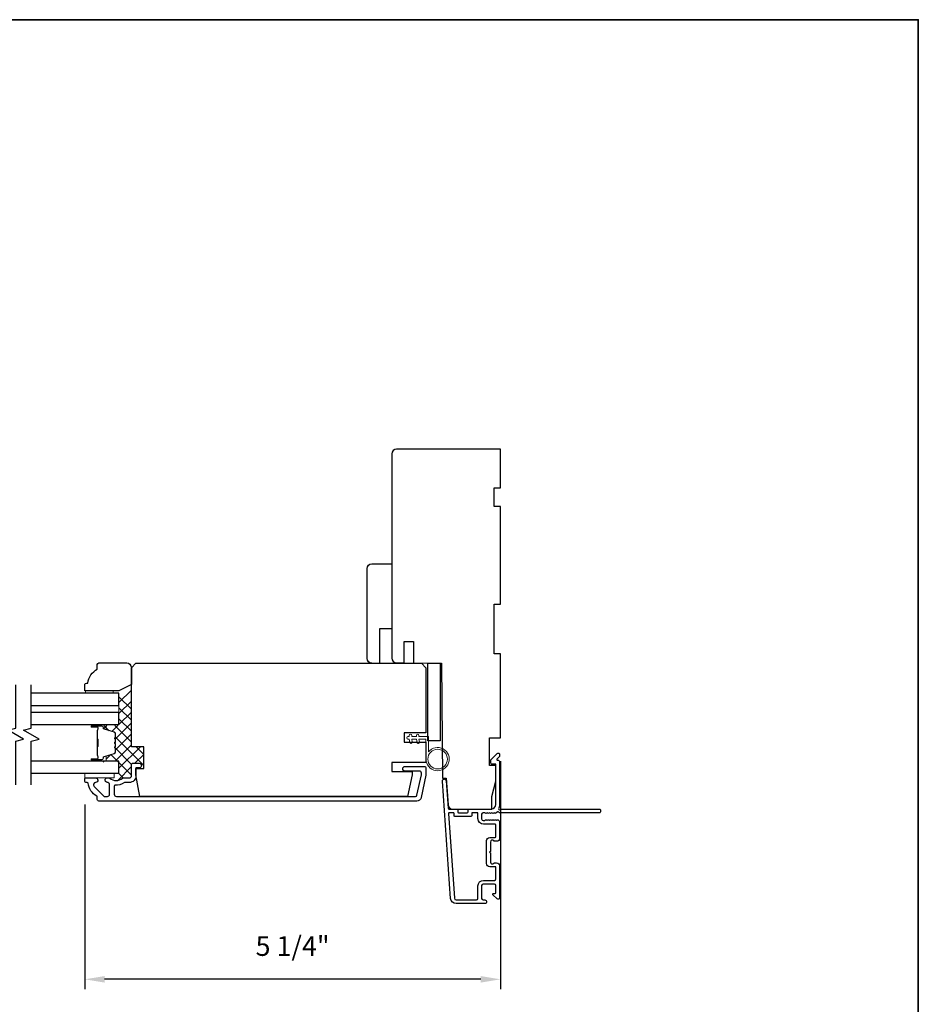
# Model space of a CAD drawing. Extents: x -6453 to -6267, y 2953 to 3022.
# Drawn here: x -6394 to -6382, y 3010 to 3022 of the extents above; entities that cross this region are included whole.
import ezdxf

# ---------------------------------------------------------------- set-up
doc = ezdxf.new("R2010")
doc.units = 0
doc.header["$LTSCALE"] = 250
doc.header["$MEASUREMENT"] = 0
doc.header["$PDMODE"] = 3
doc.header["$PDSIZE"] = -2
doc.layers.get('DEFPOINTS').update_dxf_attribs({"color": 2, "linetype": 'CONTINUOUS'})
for name, color, linetype, lineweight in [('15A02$0$DIMENSION', 2, 'CONTINUOUS', 15), ('2', 2, 'CONTINUOUS', 25), ('6', 6, 'CONTINUOUS', 5), ('8', 7, 'CONTINUOUS', 35), ('Butal', 9, 'CONTINUOUS', 15), ('Interlayer', 4, 'CONTINUOUS', 13), ('Spacer Bar', 1, 'CONTINUOUS', 9), ('Vinyl', 6, 'CONTINUOUS', 15), ('Visible (ANSI)', 7, 'CONTINUOUS', 25)]:
    doc.layers.add(name, color=color, linetype=linetype, lineweight=lineweight)
for name, color, linetype in [('3', 3, 'CONTINUOUS'), ('7', 7, 'CONTINUOUS'), ('Glass', 6, 'CONTINUOUS')]:
    doc.layers.add(name, color=color, linetype=linetype)
doc.styles.add('ROMANS', font='romans')
doc.dimstyles.new('LWDEC', dxfattribs={"dimscale": 0.075, "dimtxt": 2.5, "dimasz": 2, "dimexe": 1.25, "dimexo": 3, "dimgap": 2, "dimtad": 1, "dimtoh": 1, "dimdec": 4, "dimzin": 11, "dimdsep": 46, "dimlunit": 5, "dimtxsty": 'ROMANS', "dimcen": 0, "dimdle": 1.5, "dimazin": 0, "dimtfac": 1, "dimtdec": 4, "dimtix": 1, "dimtmove": 0, "dimatfit": 3, "dimfxl": 0, "dimfrac": 2, "dimtzin": 0, "dimarcsym": 0})

# ---------------------------------------------------------------- blocks, each defined once
blk = doc.blocks.new('1854C')
at = {"layer": '3'}
blk.add_lwpolyline([(2.15, 21.67), (3.62, 21.67, 0.155875), (3.76, 21.72, -0.176449), (6.73, 22.54, 0.437869), (7, 22.79), (7, 25.47, 0.414214), (6.3, 26.17), (-90.11, 26.17, 0.354119), (-90.6, 25.78), (-92, 19.17), (-92, 18.62, 0.414214), (-91.35, 17.97), (-86.75, 17.97, -1), (-86.75, 16.47), (-92.9, 16.47, -0.414214), (-93.5, 17.07), (-93.5, 19.33), (-91.98, 26.49, -0.354119), (-90.51, 27.67), (12, 27.67, -0.414214), (12.5, 27.17), (12.5, 26.32, 0.263726), (12.62, 26.1, -0.222462), (15.47, 21.89, 0.369274), (15.71, 21.67), (16, 21.67, -0.414214), (16.5, 21.17), (16.5, 20.47, -0.414214), (16.2, 20.17), (13.06, 20.17, -0.967186), (13.01, 21.67, 0.644317), (13.49, 22.95), (10.34, 26.1, 0.198912), (10.16, 26.17), (9.2, 26.17, 0.414214), (8.5, 25.47), (8.5, 22.16, 0.267623), (8.62, 21.95, -0.023876), (8.99, 21.72, 0.181811), (9.16, 21.67, -1.050812), (9.23, 20.17), (8.59, 20.17, -0.190661), (8.42, 20.24, 0.395706), (4.32, 20.24, -0.190661), (4.15, 20.17), (2.15, 20.17, 0.414214), (1.4, 19.42), (1.4, 15.72, -0.414214), (1.15, 15.47), (-1, 15.47, -1), (-1, 16.97), (0, 16.97), (0, 19.52, -0.414214)], format="xyb", close=True, dxfattribs=at)
blk = doc.blocks.new('*D428')
at = {"layer": '2', "color": 0, "linetype": 'ByBlock', "lineweight": -2}
for p, q in [((-6387.604, 3013.073), (-6387.604, 3010.181)), ((-6392.879, 3012.523), (-6392.879, 3010.181)), ((-6387.854, 3010.306), (-6392.629, 3010.306))]:
    blk.add_line(p, q, dxfattribs=at)
at = {"layer": '2', "color": 0, "linetype": 'Continuous'}
for points in [[(-6392.629, 3010.347), (-6392.629, 3010.264), (-6392.879, 3010.306)], [(-6387.854, 3010.347), (-6387.854, 3010.264), (-6387.604, 3010.306)]]:
    blk.add_solid(points, dxfattribs=at)
at = {"layer": 'DEFPOINTS', "color": 0, "linetype": 'Continuous'}
for p in [(-6387.604, 3013.373), (-6392.879, 3012.823), (-6392.879, 3010.306)]:
    blk.add_point(p, dxfattribs=at)
at = {"layer": '2', "color": 0, "linetype": 'Continuous', "insert": (-6390.242, 3010.696), "char_height": 0.25, "attachment_point": 5, "style": 'ROMANS'}
blk.add_mtext('5 1/4"', dxfattribs=at)

msp = doc.modelspace()

# ---------------------------------------------------------------- linework, layer by layer
at = {"layer": '15A02$0$DIMENSION', "color": 251, "linetype": 'Continuous'}
for p, q in [((-6392.4465, 3013.81971), (-6392.28902, 3013.97719)), ((-6392.4465, 3013.89197), (-6392.28902, 3013.73449)), ((-6392.4465, 3013.68051), (-6392.28902, 3013.83799)), ((-6392.4465, 3013.75278), (-6392.28902, 3013.5953)), ((-6392.4465, 3013.54132), (-6392.28902, 3013.6988)), ((-6392.4465, 3013.61358), (-6392.28902, 3013.4561)), ((-6392.64219, 3013.48482), (-6392.59963, 3013.52738)), ((-6392.63868, 3013.52738), (-6392.57228, 3013.46098)), ((-6392.53748, 3013.45034), (-6392.46043, 3013.52738)), ((-6392.49949, 3013.52738), (-6392.28902, 3013.31691)), ((-6392.49546, 3013.35317), (-6392.28902, 3013.5596)), ((-6392.49545, 3013.21397), (-6392.28902, 3013.42041)), ((-6392.49545, 3013.38415), (-6392.13154, 3013.02023)), ((-6392.50236, 3013.25186), (-6392.28508, 3013.03458)), ((-6392.49482, 3013.07541), (-6392.28902, 3013.28122)), ((-6392.4465, 3012.98454), (-6392.17452, 3013.25652)), ((-6392.22862, 3013.25652), (-6392.13154, 3013.15943)), ((-6392.60906, 3013.10036), (-6392.54889, 3013.16054)), ((-6392.54991, 3013.16022), (-6392.45251, 3013.06281)), ((-6392.24399, 3013.04785), (-6392.13154, 3013.16031)), ((-6392.64661, 3013.06281), (-6392.63401, 3013.07541)), ((-6392.60998, 3013.0811), (-6392.6043, 3013.07541)), ((-6392.46221, 3012.82963), (-6392.28508, 3013.00677)), ((-6392.4465, 3013.05681), (-6392.28508, 3012.89539)), ((-6392.4465, 3012.91761), (-6392.3917, 3012.86282))]:
    msp.add_line(p, q, dxfattribs=at)
at = {"layer": '3'}
for points in [[(-6387.66364, 3012.41282, -0.38196602), (-6387.67676, 3012.41282), (-6387.68496, 3012.42016), (-6387.69317, 3012.41282, -0.38196602), (-6387.70629, 3012.41282), (-6387.71449, 3012.42016), (-6387.72269, 3012.41282, -0.38196602), (-6387.73582, 3012.41282), (-6387.74402, 3012.42016), (-6387.75222, 3012.41282, -0.38196602), (-6387.76534, 3012.41282), (-6387.77355, 3012.42016), (-6387.78175, 3012.41282, -0.38196602), (-6387.79487, 3012.41282), (-6387.80307, 3012.42016), (-6387.82238, 3012.42016, 0.41421356), (-6387.84206, 3012.40047), (-6387.84206, 3012.34142, 0.41421356), (-6387.82238, 3012.32173), (-6387.80307, 3012.32173), (-6387.79487, 3012.32907, -0.38196602), (-6387.78175, 3012.32907), (-6387.77355, 3012.32173), (-6387.76534, 3012.32907, -0.38196602), (-6387.75222, 3012.32907), (-6387.74402, 3012.32173), (-6387.73582, 3012.32907, -0.38196602), (-6387.72269, 3012.32907), (-6387.71449, 3012.32173), (-6387.70629, 3012.32907, -0.38196602), (-6387.69317, 3012.32907), (-6387.68496, 3012.32173), (-6387.67676, 3012.32907, -0.38196602), (-6387.66364, 3012.32907), (-6387.65544, 3012.32173), (-6387.64723, 3012.32907, -0.38196601), (-6387.63411, 3012.32907), (-6387.62028, 3012.31669, -0.21342177), (-6387.61371, 3012.30202), (-6387.61371, 3012.09729, -0.41421356), (-6387.65308, 3012.05792), (-6387.68114, 3012.05792, -0.23993165), (-6387.6891, 3012.06197, 0.72633003), (-6387.73182, 3012.04808), (-6387.73182, 3011.92997), (-6387.74167, 3011.92013), (-6387.73182, 3011.91028), (-6387.73182, 3011.79217, 0.72633003), (-6387.6891, 3011.77828, -0.23993165), (-6387.68114, 3011.78233), (-6387.65308, 3011.78233, -0.41421356), (-6387.61371, 3011.74296), (-6387.61371, 3011.34139, -0.66817864), (-6387.64732, 3011.32747), (-6387.69955, 3011.3797, -0.66817864), (-6387.69259, 3011.39651), (-6387.6708, 3011.39651, 0.41421356), (-6387.66096, 3011.40635), (-6387.66096, 3011.49493, 0.41421356), (-6387.68064, 3011.51462), (-6387.82237, 3011.51462, 0.41421356), (-6387.84206, 3011.49493), (-6387.84206, 3011.33351, 0.41421356), (-6387.82237, 3011.31383), (-6387.80269, 3011.31383, -1), (-6387.80269, 3011.26659), (-6388.16489, 3011.26659, -0.39391048), (-6388.23559, 3011.33251), (-6388.3396, 3012.82005, -1), (-6388.29248, 3012.82334), (-6388.26823, 3012.47656, 0.39391048), (-6388.25841, 3012.4674), (-6388.15579, 3012.4674, -0.41421356), (-6388.14595, 3012.45756), (-6388.14595, 3012.42997, 0.41421356), (-6388.13611, 3012.42012), (-6388.02513, 3012.42012, 0.41421356), (-6388.01529, 3012.42997), (-6388.01529, 3012.45756, -0.41421356), (-6388.00544, 3012.4674), (-6387.72001, 3012.4674, 0.41421356), (-6387.66096, 3012.52645), (-6387.66096, 3013.03823), (-6387.71608, 3013.03823, -0.41421356), (-6387.72592, 3013.04807), (-6387.72592, 3013.08758, -0.19891237), (-6387.72304, 3013.09454), (-6387.64732, 3013.17026, -0.66817864), (-6387.61371, 3013.15634), (-6387.61371, 3013.14127, -0.19891237), (-6387.6166, 3013.13431), (-6387.64666, 3013.10425, 0.68057977), (-6387.63936, 3013.08745, -0.42423613), (-6387.61371, 3013.06266), (-6387.61371, 3012.52645, -0.1176834), (-6387.62517, 3012.47845, 1.11422524), (-6387.59587, 3012.4674), (-6386.34403, 3012.4674, -0.41421356), (-6386.33419, 3012.45756), (-6386.33419, 3012.43, -0.41421356), (-6386.34403, 3012.42016), (-6387.62101, 3012.42016, 0.56126685), (-6387.64675, 3012.42793)], [(-6387.6708, 3012.10516, 0.41421356), (-6387.66096, 3012.11501), (-6387.66096, 3012.26464, 0.41421356), (-6387.6708, 3012.27449), (-6387.81844, 3012.27449, -0.41421356), (-6387.8893, 3012.34535), (-6387.8893, 3012.41031, 0.41421356), (-6387.89915, 3012.42016), (-6387.9582, 3012.42016, 0.41421356), (-6387.96804, 3012.41031), (-6387.96804, 3012.38272, -0.41421356), (-6387.97789, 3012.37288), (-6388.18335, 3012.37288, -0.41421356), (-6388.19319, 3012.38272), (-6388.19319, 3012.41028, 0.41421356), (-6388.20303, 3012.42012), (-6388.25372, 3012.42012, 0.43481237), (-6388.26354, 3012.40959), (-6388.18846, 3011.3358, 0.39391048), (-6388.16489, 3011.31383), (-6387.90899, 3011.31383, 0.41421356), (-6387.8893, 3011.33351), (-6387.8893, 3011.49099, -0.41421356), (-6387.81844, 3011.56186), (-6387.68064, 3011.56186, 0.41421356), (-6387.66096, 3011.58154), (-6387.66096, 3011.72524, 0.41421356), (-6387.6708, 3011.73509), (-6387.7397, 3011.73509, -0.41421356), (-6387.77907, 3011.77446), (-6387.77907, 3012.06579, -0.41421356), (-6387.7397, 3012.10516)]]:
    msp.add_lwpolyline(points, format="xyb", close=True, dxfattribs=at)
at = {"layer": '6'}
msp.add_lwpolyline([(-6388.54879, 3013.35494), (-6388.54879, 3013.101, 5.9558214), (-6388.5173, 3013.19215), (-6388.5173, 3013.38644), (-6388.63934, 3013.38644), (-6388.63934, 3013.40218, 1), (-6388.67084, 3013.40218), (-6388.67084, 3013.38644), (-6388.7299, 3013.38644), (-6388.7299, 3013.40218, 1), (-6388.76139, 3013.40218), (-6388.76139, 3013.38644), (-6388.77714, 3013.38644, 1), (-6388.77714, 3013.35494), (-6388.76139, 3013.35494), (-6388.75329, 3013.31235, 1), (-6388.72235, 3013.31824), (-6388.72933, 3013.35494), (-6388.67084, 3013.35494), (-6388.66274, 3013.31235, 1), (-6388.6318, 3013.31824), (-6388.63878, 3013.35494)], format="xyb", close=True, dxfattribs=at)
msp.add_lwpolyline([(-6392.87941, 3012.92187), (-6392.5054, 3012.92187), (-6392.5054, 3012.86282), (-6392.87941, 3012.86282)], close=True, dxfattribs=at)
msp.add_circle((-6388.40116, 3013.101), 0.12402, dxfattribs=at)
at = {"layer": '7', "flags": 128}
for points in [[(-6393.75546, 3012.77636), (-6393.75546, 3013.32698), (-6393.65703, 3013.35335), (-6393.85388, 3013.467), (-6393.75546, 3013.49337), (-6393.75546, 3014.04399)], [(-6393.55861, 3012.77636), (-6393.55861, 3013.32698), (-6393.46019, 3013.35335), (-6393.65703, 3013.467), (-6393.55861, 3013.49337), (-6393.55861, 3014.04399)]]:
    msp.add_lwpolyline(points, dxfattribs=at)
at = {"layer": '8', "linetype": 'Continuous'}
msp.add_lwpolyline([(-6416.37272, 3022.48599), (-6382.29939, 3022.48599), (-6382.29939, 3003.29428), (-6416.37272, 3003.29428)], close=True, dxfattribs=at)
at = {"layer": 'Butal'}
for points in [[(-6392.78341, 3013.53895), (-6392.6189, 3013.53895, -0.41421356), (-6392.60906, 3013.52911), (-6392.60906, 3013.47695), (-6392.63309, 3013.48429, -0.32975055), (-6392.64356, 3013.49844), (-6392.64356, 3013.50312, 0.41421356), (-6392.66364, 3013.5232), (-6392.79325, 3013.5232), (-6392.79325, 3013.52911, -0.41421356)], [(-6392.78341, 3013.07541), (-6392.6189, 3013.07541, 0.41421356), (-6392.60906, 3013.08526), (-6392.60906, 3013.13742), (-6392.63309, 3013.13007, 0.32975055), (-6392.64356, 3013.11592), (-6392.64356, 3013.11124, -0.41421356), (-6392.66364, 3013.09116), (-6392.79325, 3013.09116), (-6392.79325, 3013.08526, 0.41421356)]]:
    msp.add_lwpolyline(points, format="xyb", close=True, dxfattribs=at)
at = {"layer": 'Glass', "color": 1}
for points in [[(-6393.55861, 3013.78312), (-6392.44642, 3013.78312), (-6392.44642, 3013.93666), (-6393.55861, 3013.93666)], [(-6393.55861, 3013.53895), (-6392.44642, 3013.53895), (-6392.44642, 3013.69249), (-6393.55861, 3013.69249)], [(-6393.55861, 3013.53895), (-6392.44642, 3013.53895), (-6392.44642, 3013.69249), (-6393.55861, 3013.69249)], [(-6393.55861, 3012.92187), (-6392.44642, 3012.92187), (-6392.44642, 3013.07541), (-6393.55861, 3013.07541)]]:
    msp.add_lwpolyline(points, dxfattribs=at)
at = {"layer": 'Interlayer'}
msp.add_lwpolyline([(-6393.55861, 3013.78312), (-6392.44642, 3013.78312), (-6392.44642, 3013.69249), (-6393.55861, 3013.69249)], dxfattribs=at)
at = {"layer": 'Spacer Bar'}
for points in [[(-6392.49545, 3013.37466), (-6392.49545, 3013.42625, 0.32975055), (-6392.5062, 3013.44077), (-6392.63452, 3013.48001, -0.32975055), (-6392.64845, 3013.49883), (-6392.64845, 3013.50352, 0.41421356), (-6392.66364, 3013.5187), (-6392.79325, 3013.5187, 1), (-6392.79325, 3013.5127), (-6392.72128, 3013.5127, -0.41421356), (-6392.70947, 3013.50089), (-6392.70947, 3013.48214), (-6392.71397, 3013.48214), (-6392.71397, 3013.5023, 0.41421356), (-6392.71988, 3013.5082), (-6392.79325, 3013.5082, -1), (-6392.79325, 3013.5232), (-6392.66364, 3013.5232, -0.41421356), (-6392.64395, 3013.50352), (-6392.64395, 3013.49883, 0.32975055), (-6392.63321, 3013.48431), (-6392.50488, 3013.44508, -0.32975055), (-6392.49095, 3013.42625), (-6392.49095, 3013.37466, -0.2262769), (-6392.49281, 3013.37078), (-6392.49615, 3013.36807, 0.47697553), (-6392.49615, 3013.3603), (-6392.49281, 3013.35758, -0.2262769), (-6392.49095, 3013.3537), (-6392.49095, 3013.31766, -0.2262769), (-6392.49281, 3013.31378), (-6392.49615, 3013.31107, 0.47697553), (-6392.49615, 3013.3033), (-6392.49281, 3013.30058, -0.2262769), (-6392.49095, 3013.2967), (-6392.49095, 3013.26066, -0.2262769), (-6392.49281, 3013.25678), (-6392.49615, 3013.25407, 0.47697553), (-6392.49615, 3013.2463), (-6392.49281, 3013.24358, -0.2262769), (-6392.49095, 3013.2397), (-6392.49095, 3013.18811, -0.32975055), (-6392.50488, 3013.16929), (-6392.63321, 3013.13005, 0.32975055), (-6392.64395, 3013.11553), (-6392.64395, 3013.11085, -0.41421356), (-6392.66364, 3013.09116), (-6392.79325, 3013.09116, -1), (-6392.79325, 3013.10616), (-6392.71988, 3013.10616, 0.41421356), (-6392.71397, 3013.11207), (-6392.71397, 3013.13222), (-6392.70947, 3013.13222), (-6392.70947, 3013.11347, -0.41421356), (-6392.72128, 3013.10166), (-6392.79325, 3013.10166, 1), (-6392.79325, 3013.09566), (-6392.66364, 3013.09566, 0.41421356), (-6392.64845, 3013.11085), (-6392.64845, 3013.11553, -0.32975055), (-6392.63452, 3013.13436), (-6392.5062, 3013.17359, 0.32975055), (-6392.49545, 3013.18811), (-6392.49545, 3013.2397, 0.2262769), (-6392.49564, 3013.24009), (-6392.49899, 3013.2428, -0.47697553), (-6392.49899, 3013.25756), (-6392.49564, 3013.26028, 0.2262769), (-6392.49545, 3013.26066), (-6392.49546, 3013.29664, 0.25663287), (-6392.49564, 3013.29709), (-6392.49899, 3013.2998, -0.47697553), (-6392.49899, 3013.31456), (-6392.49564, 3013.31728, 0.2262769), (-6392.49545, 3013.31766), (-6392.49546, 3013.35364, 0.25663287), (-6392.49564, 3013.35409), (-6392.49899, 3013.3568, -0.47697553), (-6392.49899, 3013.37156), (-6392.49564, 3013.37428, 0.2262769)], [(-6392.71597, 3013.11477), (-6392.71597, 3013.13963, 0.22906983), (-6392.71889, 3013.14596, -0.22448136), (-6392.72145, 3013.15137), (-6392.72145, 3013.25053, -0.28963953), (-6392.71745, 3013.25685, 0.27273596), (-6392.71147, 3013.26569), (-6392.71147, 3013.34868, 0.27273609), (-6392.71745, 3013.35751, -0.28963953), (-6392.72145, 3013.36383), (-6392.72145, 3013.463, -0.22448136), (-6392.71889, 3013.46841, 0.22906983), (-6392.71597, 3013.47473), (-6392.71597, 3013.49959), (-6392.71397, 3013.49959), (-6392.71397, 3013.47475, -0.22858496), (-6392.71762, 3013.46686, 0.22448136), (-6392.71945, 3013.463), (-6392.71945, 3013.36383, 0.28963953), (-6392.7166, 3013.35932, -0.27414127), (-6392.70947, 3013.34874), (-6392.70947, 3013.26563, -0.27414127), (-6392.7166, 3013.25505, 0.28963953), (-6392.71945, 3013.25053), (-6392.71945, 3013.15137, 0.22448136), (-6392.71762, 3013.1475, -0.22858496), (-6392.71397, 3013.13962), (-6392.71397, 3013.11477)]]:
    msp.add_lwpolyline(points, format="xyb", close=True, dxfattribs=at)
msp.add_lwpolyline([(-6392.71945, 3013.25057, 0.00188508), (-6392.71945, 3013.25053), (-6392.71945, 3013.15137, 0.22448136), (-6392.71762, 3013.1475, -0.22858496), (-6392.71397, 3013.13962), (-6392.71397, 3013.11477), (-6392.71597, 3013.11477), (-6392.71597, 3013.13963, 0.22906983), (-6392.71889, 3013.14596, -0.22448136), (-6392.72145, 3013.15137), (-6392.72145, 3013.25053, 0.21424516), (-6392.7221, 3013.25198, -0.21424516), (-6392.72445, 3013.25721), (-6392.72445, 3013.35715, -0.21424516), (-6392.7221, 3013.36238, 0.21424516), (-6392.72145, 3013.36383), (-6392.72145, 3013.463, -0.22448136), (-6392.71889, 3013.46841, 0.22906983), (-6392.71597, 3013.47473), (-6392.71597, 3013.49959), (-6392.71397, 3013.49959), (-6392.71397, 3013.47475, -0.22858496), (-6392.71762, 3013.46686, 0.22448136), (-6392.71945, 3013.463), (-6392.71945, 3013.36383, -0.21424516), (-6392.72077, 3013.36089, 0.21424516), (-6392.72245, 3013.35715), (-6392.72245, 3013.25721, 0.21424516), (-6392.72077, 3013.25347, -0.21424516), (-6392.71945, 3013.25053)], format="xyb", dxfattribs=at)
at = {"layer": 'Vinyl'}
msp.add_lwpolyline([(-6392.8723, 3013.93814), (-6392.8723, 3013.96767), (-6392.51797, 3013.96767), (-6392.51797, 3013.93814)], close=True, dxfattribs=at)
at = {"layer": 'Visible (ANSI)'}
for points in [[(-6388.00544, 3012.4674), (-6387.71214, 3012.4674), (-6387.71214, 3012.62488), (-6387.66293, 3012.82173), (-6387.66293, 3013.01858), (-6387.74167, 3013.01858), (-6387.74167, 3013.37291), (-6387.60387, 3013.37291), (-6387.60387, 3014.4359), (-6387.68261, 3014.4359), (-6387.68261, 3015.06581), (-6387.60387, 3015.06581), (-6387.60387, 3016.30597), (-6387.68261, 3016.30597), (-6387.68261, 3016.54219), (-6387.60387, 3016.54219), (-6387.60387, 3017.03431), (-6388.92276, 3017.03431, 0.41421356), (-6388.98182, 3016.97526), (-6388.98182, 3015.64652), (-6388.98182, 3015.64652), (-6388.98182, 3015.56778), (-6388.98182, 3015.56778), (-6388.98182, 3015.48904), (-6388.98182, 3015.48904), (-6388.98182, 3014.38182, 0.41165989), (-6388.92328, 3014.32277), (-6388.82434, 3014.32191), (-6388.82434, 3014.59338), (-6388.70623, 3014.59338), (-6388.70623, 3014.32088), (-6388.3519, 3014.31779), (-6388.33919, 3012.8611), (-6388.29284, 3012.8611), (-6388.26916, 3012.52233, 0.39391048), (-6388.21024, 3012.4674), (-6387.71214, 3012.4674)], [(-6389.23772, 3014.31961, -0.41421356), (-6389.29678, 3014.37866), (-6389.29678, 3015.52039, -0.41421356), (-6389.23772, 3015.57945), (-6388.98182, 3015.57945), (-6388.98182, 3014.75268), (-6389.1393, 3014.75268), (-6389.1393, 3014.31961)]]:
    msp.add_lwpolyline(points, format="xyb", dxfattribs=at)
msp.add_lwpolyline([(-6392.7024, 3014.322), (-6392.34807, 3014.322, -0.41421356), (-6392.28902, 3014.26294), (-6392.28902, 3014.04641), (-6392.4465, 3013.96767), (-6392.87956, 3013.96767), (-6392.87956, 3014.04641, -0.41421356), (-6392.85988, 3014.0661), (-6392.84019, 3014.0661, -0.23812491), (-6392.72208, 3014.24326), (-6392.72208, 3014.30231, -0.41421356)], format="xyb", close=True, dxfattribs=at)
for points in [[(-6388.54879, 3013.31557), (-6388.54879, 3013.05967), (-6388.98186, 3013.05967), (-6388.98186, 3012.94156), (-6388.72596, 3012.94156), (-6388.72596, 3012.90219), (-6388.78454, 3012.6266), (-6392.18129, 3012.6266), (-6392.22988, 3012.90219), (-6392.22988, 3012.98093), (-6392.13146, 3012.98093), (-6392.13146, 3013.25652), (-6392.28894, 3013.25652), (-6392.28894, 3014.26045), (-6392.22988, 3014.3195), (-6388.60785, 3014.3195), (-6388.54879, 3014.26045), (-6388.54879, 3013.43368), (-6388.82438, 3013.43368), (-6388.82438, 3013.31557)], [(-6388.36769, 3013.33354), (-6388.52517, 3013.33354), (-6388.52517, 3014.31779), (-6388.36769, 3014.31779)]]:
    msp.add_lwpolyline(points, close=True, dxfattribs=at)

# ---------------------------------------------------------------- block references
at = {"layer": '3', "xscale": 0.03936992126, "yscale": 0.03936992126, "zscale": 0.03936992126, "rotation": 180}
msp.add_blockref('1854C', (-6392.22988, 3013.65707), dxfattribs=at)

# ---------------------------------------------------------------- dimensions: what is measured, and where the dimension line sits
at = {"layer": '2', "linetype": 'Continuous'}
dim = msp.add_linear_dim(base=(-6392.87948, 3010.30561), p1=(-6387.60387, 3013.37291), p2=(-6392.87948, 3012.82345), dimstyle='LWDEC', override={"dimscale": 0.1, "dimasz": 2.5, "dimpost": '"', "dimarcsym": 1}, dxfattribs=at)
dim.commit()
dim.dimension.update_dxf_attribs({"geometry": '*D428', "text_midpoint": (-6390.24168, 3010.69608)})

doc.saveas('drawing.dxf')
